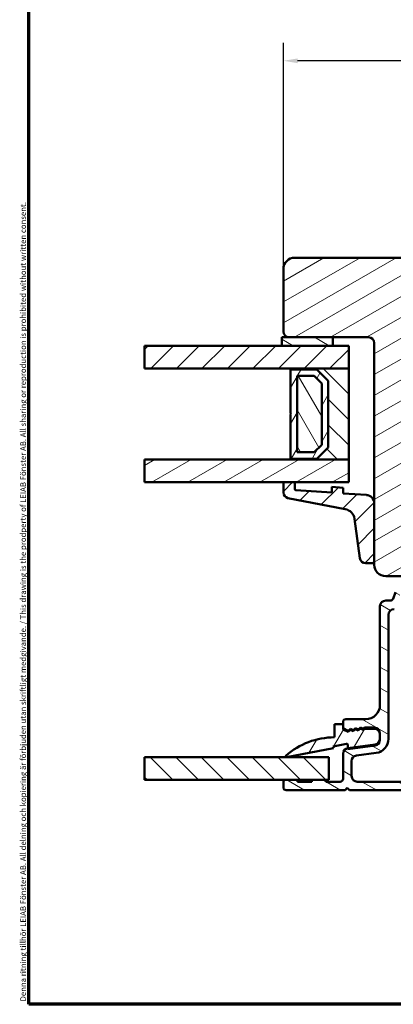
# Model space of a CAD drawing. Units: millimetres. Extents: x 13 to 821, y -287 to 287.
# Drawn here: x 220 to 286, y 10 to 183 of the extents above; entities that cross this region are included whole.
import ezdxf

# ---------------------------------------------------------------- set-up
doc = ezdxf.new("R2010")
doc.units = ezdxf.units.MM
for name, color, linetype, lineweight in [('Border (ISO)', 8, 'Continuous', 70), ('Break Line (ISO)', 7, 'Continuous', 50), ('Dimension (ISO)', 3, 'Continuous', 25), ('Hatch (ISO)', 8, 'Continuous', 18), ('Visible (ISO)', 7, 'Continuous', 50)]:
    doc.layers.add(name, color=color, linetype=linetype, lineweight=lineweight)
doc.styles.add('Note Text (ISO)', font='tahoma.ttf')
doc.dimstyles.new('Default (ISO)', dxfattribs={"dimtxt": 3.5, "dimasz": 2.5, "dimexe": 3.175, "dimexo": 0, "dimgap": 0.762, "dimtad": 1, "dimrnd": 1e-08, "dimtxsty": 'Note Text (ISO)', "dimcen": 0.09, "dimdle": 10, "dimclrd": 256, "dimclre": 256, "dimclrt": 256, "dimazin": 2, "dimtfac": 1.001486, "dimtmove": 0, "dimatfit": 3, "dimfxl": 1, "dimtolj": 1, "dimtzin": 0, "dimlwd": -1, "dimlwe": -1, "dimarcsym": 0})
pattern_1 = [(30, (206.8576, 2e-07), (-1.5875, 2.74963), [])]
pattern_2 = [(150.0002, (206.8576, 2e-07), (-1.58749, -2.749637), [])]
pattern_3 = [(45, (206.8576, 2e-07), (-2.245064, 2.245064), [])]
pattern_4 = [(135.0002, (206.8576, 2e-07), (-2.245056, -2.24507), [])]
pattern_5 = [(60, (206.8576, 2e-07), (-2.74963, 1.5875), [])]

# ---------------------------------------------------------------- blocks, each defined once
blk = doc.blocks.new('Borders LEIAB A4 Border')
at = {"layer": 'Border (ISO)'}
for p, q in [((15, 10), (15, 287)), ((200, 10), (15, 10))]:
    blk.add_line(p, q, dxfattribs=at)
at = {"layer": 'Border (ISO)', "color": 8, "true_color": 0x808080, "insert": (13.5, 10.5), "char_height": 1, "attachment_point": 1, "rotation": 90, "style": 'Note Text (ISO)'}
blk.add_mtext('\\fTahoma|b0|i0;\\H1.0000;Denna ritning tillhör LEIAB Fönster AB. All delning och kopiering är förbjuden utan skriftligt medgivande. / This drawing is the prodperty of LEIAB Fönster AB. All sharing or reproduction is prohibited without written consent.', dxfattribs=at)
blk = doc.blocks.new('*D23')
at = {"layer": 'Defpoints', "color": 0, "transparency": 16777216}
for p in [(266.65, 175.93), (266.65, 139.3), (382.65, 139.75)]:
    blk.add_point(p, dxfattribs=at)
at = {"layer": 'Dimension (ISO)', "transparency": 16777216}
for p, q in [((266.65, 139.3), (266.65, 179.1)), ((382.65, 139.75), (382.65, 179.1)), ((380.15, 175.93), (269.15, 175.93))]:
    blk.add_line(p, q, dxfattribs=at)
for points in [[(269.15, 176.34), (269.15, 175.51), (266.65, 175.93)], [(380.15, 176.34), (380.15, 175.51), (382.65, 175.93)]]:
    blk.add_solid(points, dxfattribs=at)
at = {"layer": 'Dimension (ISO)', "transparency": 16777216, "insert": (321.06, 180.33), "char_height": 3.5, "attachment_point": 1, "style": 'Note Text (ISO)'}
blk.add_mtext('\\A1;116', dxfattribs=at)

msp = doc.modelspace()

# ---------------------------------------------------------------- hatches: boundary and pattern name
at = {"layer": 'Hatch (ISO)'}
h = msp.add_hatch(dxfattribs=at)
h.set_pattern_fill('ANSI31', color=256, scale=25.4, angle=-14.99998, style=0)
h.set_pattern_definition(pattern_1)
edge = h.paths.add_edge_path()
edge.add_line((315.663, 107.602), (324.153, 107.602))
edge.add_line((324.153, 107.602), (324.566, 108.094))
edge.add_line((324.566, 108.094), (319.002, 139.649))
edge.add_ellipse((317.032, 139.302), major_axis=(-0.347, 1.97), ratio=1, start_angle=270, end_angle=350)
edge.add_line((317.032, 141.302), (268.653, 141.302))
edge.add_ellipse((268.653, 139.302), major_axis=(-2, 0), ratio=1, start_angle=270, end_angle=360)
edge.add_line((266.653, 139.302), (266.653, 128.302))
edge.add_ellipse((267.653, 128.302), major_axis=(0, -1), ratio=1, start_angle=270, end_angle=360)
edge.add_line((267.653, 127.302), (275.353, 127.302))
edge.add_line((275.353, 127.302), (281.653, 127.302))
edge.add_ellipse((281.653, 126.302), major_axis=(1, 0), ratio=1, start_angle=0, end_angle=90, ccw=False)
edge.add_line((282.653, 126.302), (282.653, 98.072))
edge.add_line((282.653, 98.072), (282.653, 87.89))
edge.add_line((282.653, 87.89), (282.653, 87.302))
edge.add_ellipse((284.653, 87.302), major_axis=(0, -2), ratio=1, start_angle=270, end_angle=360)
edge.add_line((284.653, 85.302), (316.153, 85.302))
edge.add_line((316.153, 85.302), (316.153, 86.302))
edge.add_line((316.153, 86.302), (330.653, 86.302))
edge.add_ellipse((330.653, 88.302), major_axis=(2, 0), ratio=1, start_angle=270, end_angle=360)
edge.add_line((332.653, 88.302), (332.653, 88.802))
edge.add_line((332.653, 88.802), (334.653, 88.802))
edge.add_ellipse((334.653, 90.802), major_axis=(2, 0), ratio=1, start_angle=270, end_angle=360)
edge.add_line((336.653, 90.802), (336.653, 101.302))
edge.add_ellipse((334.653, 101.302), major_axis=(0, 2), ratio=1, start_angle=270, end_angle=360)
edge.add_line((334.653, 103.302), (324.653, 103.302))
edge.add_line((324.653, 103.302), (324.653, 103.602))
edge.add_line((324.653, 103.602), (315.663, 103.602))
edge.add_line((315.663, 103.602), (315.663, 107.602))
h = msp.add_hatch(dxfattribs=at)
h.set_pattern_fill('ANSI31', color=256, scale=25.4, angle=105.00025, style=0)
h.set_pattern_definition(pattern_2)
h.paths.add_polyline_path([(275.353, 125.802), (275.353, 127.302), (267.653, 127.302), (266.353, 127.302), (266.353, 125.802)])
h = msp.add_hatch(dxfattribs=at)
h.set_pattern_fill('ANSI31', color=256, scale=25.4, style=0)
h.set_pattern_definition(pattern_3)
h.paths.add_polyline_path([(242.204, 121.802), (242.204, 125.802), (266.353, 125.802), (275.353, 125.802), (278.153, 125.802), (278.153, 121.802), (267.903, 121.802)])
h = msp.add_hatch(dxfattribs=at)
h.set_pattern_fill('ANSI31', color=256, scale=25.4, angle=90.00021, style=0)
h.set_pattern_definition(pattern_4)
h.paths.add_polyline_path([(267.903, 105.802), (278.153, 105.802), (278.153, 121.802), (267.903, 121.802), (267.903, 121.662), (272.553, 121.662), (274.553, 119.662), (274.553, 107.942), (272.553, 105.942), (267.903, 105.942)])
h = msp.add_hatch(dxfattribs=at)
h.set_pattern_fill('ANSI31', color=256, scale=25.4, angle=14.99998, style=0)
h.set_pattern_definition(pattern_5)
h.paths.add_polyline_path([(272.553, 105.942), (274.553, 107.942), (274.553, 119.662), (272.553, 121.662), (267.903, 121.662), (267.903, 113.902), (268.003, 113.802), (267.903, 113.702), (267.903, 105.942)])
h.paths.add_polyline_path([(269.053, 107.092), (269.053, 120.512), (272.077, 120.512), (273.403, 119.186), (273.403, 108.418), (272.077, 107.092)], flags=0)
h = msp.add_hatch(dxfattribs=at)
h.set_pattern_fill('ANSI31', color=256, scale=25.4, angle=75.00018, style=0)
h.set_pattern_definition([(120.0002, (206.8576, 2e-07), (-2.749626, -1.58751), [])])
h.paths.add_polyline_path([(269.053, 107.092), (272.077, 107.092), (273.403, 108.418), (273.403, 119.186), (272.077, 120.512), (269.053, 120.512)])
h = msp.add_hatch(dxfattribs=at)
h.set_pattern_fill('ANSI31', color=256, scale=25.4, angle=-14.99998, style=0)
h.set_pattern_definition(pattern_1)
h.paths.add_polyline_path([(242.204, 101.802), (242.204, 105.802), (267.903, 105.802), (278.153, 105.802), (278.153, 101.802), (268.653, 101.802), (266.653, 101.802)])
h = msp.add_hatch(dxfattribs=at)
h.set_pattern_fill('ANSI31', color=256, scale=25.4, style=0)
h.set_pattern_definition(pattern_3)
edge = h.paths.add_edge_path()
edge.add_ellipse((268.853, 100.637), major_axis=(-0.2, 0.014), ratio=1, start_angle=4, end_angle=90)
edge.add_line((268.839, 100.437), (275.153, 99.996))
edge.add_line((275.153, 99.996), (275.153, 100.998))
edge.add_line((275.153, 100.998), (277.153, 100.858))
edge.add_line((277.153, 100.858), (277.153, 99.856))
edge.add_line((277.153, 99.856), (281.258, 99.569))
edge.add_ellipse((281.153, 98.072), major_axis=(0, 1.5), ratio=1, start_angle=270, end_angle=356, ccw=False)
edge.add_line((282.653, 98.072), (282.653, 87.89))
edge.add_ellipse((282.353, 87.89), major_axis=(0.3, 0), ratio=1, start_angle=270, end_angle=360, ccw=False)
edge.add_line((282.353, 87.59), (281.124, 87.59))
edge.add_ellipse((281.124, 88.59), major_axis=(0.14, -0.99), ratio=1, start_angle=270, end_angle=351.95575, ccw=False)
edge.add_line((280.134, 88.45), (279.152, 95.397))
edge.add_ellipse((277.171, 95.118), major_axis=(1.963, -0.381), ratio=1, start_angle=19.01683, end_angle=90)
edge.add_line((277.552, 97.081), (267.463, 99.037))
edge.add_ellipse((267.653, 100.019), major_axis=(0, -1), ratio=1, start_angle=270, end_angle=349.02742, ccw=False)
edge.add_line((266.653, 100.019), (266.653, 101.802))
edge.add_line((266.653, 101.802), (268.653, 101.802))
edge.add_line((268.653, 101.802), (268.653, 100.637))
h = msp.add_hatch(dxfattribs=at)
h.set_pattern_fill('ANSI31', color=256, scale=25.4, angle=105.00025, style=0)
h.set_pattern_definition(pattern_2)
edge = h.paths.add_edge_path()
edge.add_line((356.799, 47.798), (357.606, 48.605))
edge.add_ellipse((357.96, 48.252), major_axis=(0.354, 0.354), ratio=1, start_angle=45, end_angle=90, ccw=False)
edge.add_line((357.96, 48.752), (362.653, 48.752))
edge.add_ellipse((362.653, 49.252), major_axis=(0.5, 0), ratio=1, start_angle=270, end_angle=360)
edge.add_line((363.153, 49.252), (363.153, 52.752))
edge.add_ellipse((362.653, 52.752), major_axis=(0, 0.5), ratio=1, start_angle=270, end_angle=360)
edge.add_line((362.653, 53.252), (361.353, 53.252))
edge.add_ellipse((361.353, 52.552), major_axis=(-0.7, 0), ratio=1, start_angle=270, end_angle=360)
edge.add_ellipse((360.953, 52.552), major_axis=(0, -0.3), ratio=1, start_angle=270, end_angle=360)
edge.add_line((360.953, 52.252), (361.603, 52.252))
edge.add_ellipse((361.603, 51.952), major_axis=(0.3, 0), ratio=1, start_angle=0, end_angle=90, ccw=False)
edge.add_line((361.903, 51.952), (361.903, 50.552))
edge.add_ellipse((361.603, 50.552), major_axis=(0, -0.3), ratio=1, start_angle=0, end_angle=90, ccw=False)
edge.add_line((361.603, 50.252), (357.339, 50.252))
edge.add_ellipse((357.339, 49.752), major_axis=(-0.5, 0), ratio=1, start_angle=270, end_angle=315)
edge.add_line((356.985, 50.105), (356.178, 49.298))
edge.add_ellipse((355.824, 49.652), major_axis=(-0.354, -0.354), ratio=1, start_angle=45, end_angle=90, ccw=False)
edge.add_line((355.824, 49.152), (354.653, 49.152))
edge.add_ellipse((354.653, 49.652), major_axis=(-0.5, 0), ratio=1, start_angle=0, end_angle=90, ccw=False)
edge.add_line((354.153, 49.652), (354.153, 49.752))
edge.add_ellipse((353.653, 49.752), major_axis=(0, 0.5), ratio=1, start_angle=270, end_angle=360)
edge.add_line((353.653, 50.252), (352.153, 50.252))
edge.add_ellipse((352.153, 50.552), major_axis=(-0.3, 0), ratio=1, start_angle=0, end_angle=90, ccw=False)
edge.add_line((351.853, 50.552), (351.853, 51.952))
edge.add_ellipse((352.153, 51.952), major_axis=(0, 0.3), ratio=1, start_angle=0, end_angle=90, ccw=False)
edge.add_line((352.153, 52.252), (353.853, 52.252))
edge.add_ellipse((353.853, 52.552), major_axis=(0.3, 0), ratio=1, start_angle=270, end_angle=360)
edge.add_ellipse((353.453, 52.552), major_axis=(0, 0.7), ratio=1, start_angle=270, end_angle=360)
edge.add_line((353.453, 53.252), (351.103, 53.252))
edge.add_ellipse((351.103, 52.752), major_axis=(-0.5, 0), ratio=1, start_angle=270, end_angle=360)
edge.add_line((350.603, 52.752), (350.603, 49.652))
edge.add_ellipse((350.103, 49.652), major_axis=(0, -0.5), ratio=1, start_angle=0, end_angle=90, ccw=False)
edge.add_line((350.103, 49.152), (346.216, 49.152))
edge.add_ellipse((346.216, 49.652), major_axis=(-0.5, 0), ratio=1, start_angle=30, end_angle=90, ccw=False)
edge.add_line((345.783, 49.402), (343.242, 53.803))
edge.add_ellipse((342.376, 53.303), major_axis=(-0.5, 0.866), ratio=1, start_angle=270, end_angle=330)
edge.add_line((342.376, 54.303), (341.453, 54.303))
edge.add_ellipse((341.453, 54.803), major_axis=(-0.5, 0), ratio=1, start_angle=0, end_angle=90, ccw=False)
edge.add_line((340.953, 54.803), (340.953, 57.603))
edge.add_ellipse((340.453, 57.603), major_axis=(0, 0.5), ratio=1, start_angle=270, end_angle=360)
edge.add_line((340.453, 58.103), (339.253, 58.103))
edge.add_ellipse((339.253, 58.603), major_axis=(-0.5, 0), ratio=1, start_angle=0, end_angle=90, ccw=False)
edge.add_line((338.753, 58.603), (338.753, 59.103))
edge.add_ellipse((338.253, 59.103), major_axis=(0, 0.5), ratio=1, start_angle=270, end_angle=360)
edge.add_line((338.253, 59.603), (336.453, 59.603))
edge.add_ellipse((336.453, 59.103), major_axis=(-0.5, 0), ratio=1, start_angle=270, end_angle=360)
edge.add_line((335.953, 59.103), (335.953, 58.003))
edge.add_ellipse((336.453, 58.003), major_axis=(0, -0.5), ratio=1, start_angle=270, end_angle=360)
edge.add_line((336.453, 57.503), (336.953, 57.503))
edge.add_ellipse((336.953, 57.003), major_axis=(0.5, 0), ratio=1, start_angle=0, end_angle=90, ccw=False)
edge.add_line((337.453, 57.003), (337.453, 56.503))
edge.add_ellipse((336.953, 56.503), major_axis=(0, -0.5), ratio=1, start_angle=0, end_angle=90, ccw=False)
edge.add_line((336.953, 56.003), (329.953, 56.003))
edge.add_ellipse((329.953, 56.503), major_axis=(-0.5, 0), ratio=1, start_angle=0, end_angle=90, ccw=False)
edge.add_line((329.453, 56.503), (329.453, 75.244))
edge.add_ellipse((331.953, 75.244), major_axis=(0, 2.5), ratio=1, start_angle=348.5, end_angle=450, ccw=False)
edge.add_line((332.451, 77.694), (335.201, 77.134))
edge.add_ellipse((335.102, 76.644), major_axis=(0.49, -0.1), ratio=1, start_angle=37.30109, end_angle=90, ccw=False)
edge.add_ellipse((339.153, 78.603), major_axis=(1.741, -3.601), ratio=1, start_angle=270, end_angle=292.59241)
edge.add_ellipse((336.298, 75.388), major_axis=(0.224, -0.199), ratio=1, start_angle=322.79626, end_angle=450, ccw=False)
edge.add_ellipse((336.453, 74.603), major_axis=(-0.49, -0.097), ratio=1, start_angle=270, end_angle=348.81024)
edge.add_line((335.953, 74.603), (335.953, 73.603))
edge.add_ellipse((336.453, 73.603), major_axis=(0, -0.5), ratio=1, start_angle=270, end_angle=360)
edge.add_line((336.453, 73.103), (338.253, 73.103))
edge.add_ellipse((338.253, 73.603), major_axis=(0.5, 0), ratio=1, start_angle=270, end_angle=360)
edge.add_line((338.753, 73.603), (338.753, 74.103))
edge.add_ellipse((339.253, 74.103), major_axis=(0, 0.5), ratio=1, start_angle=0, end_angle=90, ccw=False)
edge.add_line((339.253, 74.603), (340.453, 74.603))
edge.add_ellipse((340.453, 75.103), major_axis=(0.5, 0), ratio=1, start_angle=270, end_angle=360)
edge.add_line((340.953, 75.103), (340.953, 75.603))
edge.add_ellipse((340.453, 75.603), major_axis=(0, 0.5), ratio=1, start_angle=270, end_angle=360)
edge.add_line((340.453, 76.103), (339.153, 76.103))
edge.add_ellipse((339.153, 78.603), major_axis=(-2.5, 0), ratio=1, start_angle=25.1043, end_angle=90, ccw=False)
edge.add_ellipse((336.436, 77.33), major_axis=(-0.212, 0.453), ratio=1, start_angle=270, end_angle=296.8957)
edge.add_line((336.744, 77.724), (332.331, 81.172))
edge.add_ellipse((330.792, 79.202), major_axis=(-1.97, 1.539), ratio=1, start_angle=270, end_angle=308)
edge.add_line((330.792, 81.702), (316.973, 81.702))
edge.add_ellipse((316.973, 81.402), major_axis=(-0.3, 0), ratio=1, start_angle=270, end_angle=330)
edge.add_ellipse((316.453, 81.702), major_axis=(-0.15, -0.26), ratio=1, start_angle=300, end_angle=450, ccw=False)
edge.add_line((316.153, 81.702), (316.153, 82.402))
edge.add_ellipse((315.853, 82.402), major_axis=(0, 0.3), ratio=1, start_angle=270, end_angle=405)
edge.add_line((315.641, 82.614), (314.322, 81.295))
edge.add_ellipse((313.614, 82.002), major_axis=(-0.707, -0.707), ratio=1, start_angle=45, end_angle=90, ccw=False)
edge.add_line((313.614, 81.002), (287.832, 81.002))
edge.add_ellipse((287.832, 81.502), major_axis=(-0.5, 0), ratio=1, start_angle=20, end_angle=90, ccw=False)
edge.add_line((287.362, 81.331), (286.935, 82.504))
edge.add_ellipse((286.653, 82.402), major_axis=(-0.103, 0.282), ratio=1, start_angle=270, end_angle=410)
edge.add_line((286.371, 82.504), (285.944, 81.331))
edge.add_ellipse((285.474, 81.502), major_axis=(-0.171, -0.47), ratio=1, start_angle=20, end_angle=90, ccw=False)
edge.add_line((285.474, 81.002), (284.653, 81.002))
edge.add_ellipse((284.653, 80.002), major_axis=(-1, 0), ratio=1, start_angle=270, end_angle=360)
edge.add_line((283.653, 80.002), (283.653, 62.652))
edge.add_ellipse((281.153, 62.652), major_axis=(0, -2.5), ratio=1, start_angle=0, end_angle=90, ccw=False)
edge.add_line((281.153, 60.152), (277.653, 60.152))
edge.add_ellipse((277.653, 59.652), major_axis=(-0.5, 0), ratio=1, start_angle=270, end_angle=360)
edge.add_line((277.153, 59.652), (277.153, 59.252))
edge.add_line((277.153, 59.252), (277.153, 58.534))
edge.add_line((277.153, 58.534), (278.045, 58.095))
edge.add_line((278.045, 58.095), (278.452, 58.451))
edge.add_line((278.452, 58.451), (278.938, 58.213))
edge.add_line((278.938, 58.213), (279.344, 58.569))
edge.add_line((279.344, 58.569), (279.83, 58.33))
edge.add_line((279.83, 58.33), (280.237, 58.686))
edge.add_line((280.237, 58.686), (280.722, 58.448))
edge.add_line((280.722, 58.448), (280.955, 58.652))
edge.add_line((280.955, 58.652), (282.653, 58.652))
edge.add_ellipse((282.653, 57.652), major_axis=(1, 0), ratio=1, start_angle=0, end_angle=90, ccw=False)
edge.add_line((283.653, 57.652), (283.653, 57.452))
edge.add_line((283.653, 57.452), (283.653, 56.685))
edge.add_ellipse((282.653, 56.685), major_axis=(0, -1), ratio=1, start_angle=7.5, end_angle=90, ccw=False)
edge.add_line((282.783, 55.693), (278.022, 55.066))
edge.add_ellipse((278.153, 54.075), major_axis=(-0.991, -0.131), ratio=1, start_angle=270, end_angle=352.5)
edge.add_line((277.153, 54.075), (277.153, 49.652))
edge.add_ellipse((276.653, 49.652), major_axis=(0, -0.5), ratio=1, start_angle=0, end_angle=90, ccw=False)
edge.add_line((276.653, 49.152), (274.153, 49.152))
edge.add_line((274.153, 49.152), (274.153, 49.452))
edge.add_line((274.153, 49.452), (271.653, 49.452))
edge.add_line((271.653, 49.452), (271.653, 49.152))
edge.add_line((271.653, 49.152), (269.153, 49.152))
edge.add_line((269.153, 49.152), (269.153, 49.452))
edge.add_line((269.153, 49.452), (266.953, 49.452))
edge.add_ellipse((266.953, 49.152), major_axis=(-0.3, 0), ratio=1, start_angle=270, end_angle=360)
edge.add_line((266.653, 49.152), (266.653, 48.152))
edge.add_ellipse((267.153, 48.152), major_axis=(0, -0.5), ratio=1, start_angle=270, end_angle=360)
edge.add_line((267.153, 47.652), (277.503, 47.652))
edge.add_line((277.503, 47.652), (277.903, 48.052))
edge.add_line((277.903, 48.052), (278.303, 47.652))
edge.add_line((278.303, 47.652), (356.446, 47.652))
edge.add_ellipse((356.446, 48.152), major_axis=(0.5, 0), ratio=1, start_angle=270, end_angle=315)
edge = h.paths.add_edge_path(flags=0)
edge.add_line((341.453, 52.803), (341.798, 52.803))
edge.add_ellipse((341.798, 52.303), major_axis=(0.5, 0), ratio=1, start_angle=30, end_angle=90, ccw=False)
edge.add_line((342.231, 52.553), (343.762, 49.902))
edge.add_ellipse((343.329, 49.652), major_axis=(0.25, -0.433), ratio=1, start_angle=330, end_angle=450, ccw=False)
edge.add_line((343.329, 49.152), (329.953, 49.152))
edge.add_ellipse((329.953, 49.652), major_axis=(-0.5, 0), ratio=1, start_angle=0, end_angle=90, ccw=False)
edge.add_line((329.453, 49.652), (329.453, 54.003))
edge.add_ellipse((329.953, 54.003), major_axis=(0, 0.5), ratio=1, start_angle=0, end_angle=90, ccw=False)
edge.add_line((329.953, 54.503), (339.057, 54.503))
edge.add_line((339.057, 54.503), (339.057, 54.502))
edge.add_ellipse((339.084, 54.003), major_axis=(0.499, 0.028), ratio=1, start_angle=15.50807, end_angle=90, ccw=False)
edge.add_ellipse((341.453, 54.803), major_axis=(0.64, -1.895), ratio=1, start_angle=270, end_angle=341.33708)
edge = h.paths.add_edge_path(flags=0)
edge.add_line((300.253, 77.85), (300.253, 74.002))
edge.add_ellipse((300.753, 74.002), major_axis=(0, -0.5), ratio=1, start_angle=270, end_angle=360)
edge.add_line((300.753, 73.502), (301.253, 73.502))
edge.add_ellipse((301.253, 74.002), major_axis=(0.5, 0), ratio=1, start_angle=270, end_angle=360)
edge.add_line((301.753, 74.002), (301.753, 78.673))
edge.add_ellipse((301.253, 78.673), major_axis=(0, 0.5), ratio=1, start_angle=270, end_angle=311.40962)
edge.add_ellipse((301.853, 79.202), major_axis=(-0.198, 0.225), ratio=1, start_angle=318.59038, end_angle=450, ccw=False)
edge.add_line((301.853, 79.502), (327.453, 79.502))
edge.add_ellipse((327.453, 79.002), major_axis=(0.5, 0), ratio=1, start_angle=300, end_angle=450, ccw=False)
edge.add_ellipse((327.953, 78.136), major_axis=(-0.433, -0.25), ratio=1, start_angle=270, end_angle=330)
edge.add_line((327.453, 78.136), (327.453, 76.709))
edge.add_ellipse((327.953, 76.709), major_axis=(0, -0.5), ratio=1, start_angle=270, end_angle=315)
edge.add_line((327.599, 76.355), (327.806, 76.148))
edge.add_ellipse((327.453, 75.795), major_axis=(0.354, -0.354), ratio=1, start_angle=45, end_angle=90, ccw=False)
edge.add_line((327.953, 75.795), (327.953, 69.509))
edge.add_ellipse((327.453, 69.509), major_axis=(0, -0.5), ratio=1, start_angle=45, end_angle=90, ccw=False)
edge.add_line((327.806, 69.155), (327.599, 68.948))
edge.add_ellipse((327.953, 68.595), major_axis=(-0.354, 0.354), ratio=1, start_angle=0, end_angle=45)
edge.add_line((327.453, 68.595), (327.453, 64.009))
edge.add_ellipse((327.953, 64.009), major_axis=(0, -0.5), ratio=1, start_angle=270, end_angle=315)
edge.add_line((327.599, 63.655), (327.806, 63.448))
edge.add_ellipse((327.453, 63.095), major_axis=(0.354, -0.354), ratio=1, start_angle=45, end_angle=90, ccw=False)
edge.add_line((327.953, 63.095), (327.953, 52.859))
edge.add_ellipse((327.453, 52.859), major_axis=(0, -0.5), ratio=1, start_angle=45, end_angle=90, ccw=False)
edge.add_line((327.806, 52.505), (327.599, 52.298))
edge.add_ellipse((327.953, 51.945), major_axis=(-0.354, -0.354), ratio=1, start_angle=270, end_angle=315)
edge.add_line((327.453, 51.945), (327.453, 50.518))
edge.add_ellipse((327.953, 50.518), major_axis=(0, -0.5), ratio=1, start_angle=270, end_angle=330)
edge.add_ellipse((327.453, 49.652), major_axis=(0.433, -0.25), ratio=1, start_angle=300, end_angle=450, ccw=False)
edge.add_line((327.453, 49.152), (301.853, 49.152))
edge.add_ellipse((301.853, 49.452), major_axis=(-0.3, 0), ratio=1, start_angle=318.59038, end_angle=450, ccw=False)
edge.add_ellipse((301.253, 49.981), major_axis=(0.331, 0.375), ratio=1, start_angle=270, end_angle=311.40962)
edge.add_line((301.753, 49.981), (301.753, 58.452))
edge.add_ellipse((301.253, 58.452), major_axis=(0, 0.5), ratio=1, start_angle=270, end_angle=360)
edge.add_line((301.253, 58.952), (300.753, 58.952))
edge.add_ellipse((300.753, 58.452), major_axis=(-0.5, 0), ratio=1, start_angle=270, end_angle=360)
edge.add_line((300.253, 58.452), (300.253, 50.803))
edge.add_ellipse((299.753, 50.803), major_axis=(0, -0.5), ratio=1, start_angle=56.30993, end_angle=90, ccw=False)
edge.add_line((300.169, 50.526), (299.401, 49.375))
edge.add_ellipse((298.985, 49.652), major_axis=(-0.277, -0.416), ratio=1, start_angle=33.69007, end_angle=90, ccw=False)
edge.add_line((298.985, 49.152), (279.653, 49.152))
edge.add_ellipse((279.653, 50.152), major_axis=(-1, 0), ratio=1, start_angle=0, end_angle=90, ccw=False)
edge.add_line((278.653, 50.152), (278.653, 52.759))
edge.add_ellipse((279.653, 52.759), major_axis=(0, 1), ratio=1, start_angle=7.5, end_angle=90, ccw=False)
edge.add_line((279.522, 53.751), (282.979, 54.206))
edge.add_ellipse((282.653, 56.685), major_axis=(2.479, 0.326), ratio=1, start_angle=270, end_angle=352.5)
edge.add_line((285.153, 56.685), (285.153, 78.502))
edge.add_ellipse((286.153, 78.502), major_axis=(0, 1), ratio=1, start_angle=0, end_angle=90, ccw=False)
edge.add_line((286.153, 79.502), (298.985, 79.502))
edge.add_ellipse((298.985, 79.002), major_axis=(0.5, 0), ratio=1, start_angle=33.69007, end_angle=90, ccw=False)
edge.add_line((299.401, 79.279), (300.169, 78.128))
edge.add_ellipse((299.753, 77.85), major_axis=(0.277, -0.416), ratio=1, start_angle=56.30993, end_angle=90, ccw=False)
h = msp.add_hatch(dxfattribs=at)
h.set_pattern_fill('ANSI31', color=256, scale=25.4, angle=14.99998, style=0)
h.set_pattern_definition(pattern_5)
edge = h.paths.add_edge_path()
edge.add_ellipse((282.653, 56.485), major_axis=(0.991, 0.131), ratio=1, start_angle=270, end_angle=352.5)
edge.add_line((283.653, 56.485), (283.653, 56.685))
edge.add_line((283.653, 56.685), (283.653, 57.452))
edge.add_ellipse((282.653, 57.452), major_axis=(0, 1), ratio=1, start_angle=270, end_angle=360)
edge.add_line((282.653, 58.452), (280.955, 58.452))
edge.add_line((280.955, 58.452), (280.722, 58.248))
edge.add_line((280.722, 58.248), (280.237, 58.486))
edge.add_line((280.237, 58.486), (279.83, 58.13))
edge.add_line((279.83, 58.13), (279.344, 58.369))
edge.add_line((279.344, 58.369), (278.938, 58.013))
edge.add_line((278.938, 58.013), (278.452, 58.251))
edge.add_line((278.452, 58.251), (278.045, 57.895))
edge.add_line((278.045, 57.895), (277.32, 58.252))
edge.add_ellipse((277.453, 58.521), major_axis=(-0.269, 0.132), ratio=1, start_angle=26.19007, end_angle=90, ccw=False)
edge.add_line((277.153, 58.521), (277.153, 58.534))
edge.add_line((277.153, 58.534), (277.153, 59.252))
edge.add_line((277.153, 59.252), (275.653, 59.252))
edge.add_line((275.653, 59.252), (275.653, 56.952))
edge.add_ellipse((275.653, 44.045), major_axis=(-12.907, 0), ratio=1, start_angle=270, end_angle=311.48318)
edge.add_ellipse((267.203, 53.602), major_axis=(-0.112, -0.099), ratio=1, start_angle=270, end_angle=419.41682)
edge.add_line((267.231, 53.455), (275.453, 55.038))
edge.add_line((275.453, 55.038), (275.394, 55.342))
edge.add_line((275.394, 55.342), (277.757, 55.797))
edge.add_ellipse((277.799, 55.578), major_axis=(0.219, 0.042), ratio=1, start_angle=349.1, end_angle=450, ccw=False)
edge.add_line((278.022, 55.578), (278.022, 55.066))
edge.add_line((278.022, 55.066), (278.022, 54.866))
edge.add_line((278.022, 54.866), (282.783, 55.493))
h = msp.add_hatch(dxfattribs=at)
h.set_pattern_fill('ANSI31', color=256, scale=25.4, angle=90.00021, style=0)
h.set_pattern_definition(pattern_4)
h.paths.add_polyline_path([(242.204, 49.452), (242.204, 53.452), (274.653, 53.452), (274.653, 49.452), (274.153, 49.452), (271.653, 49.452), (269.153, 49.452), (266.953, 49.452)])

# ---------------------------------------------------------------- linework, layer by layer
at = {"layer": 'Break Line (ISO)'}
for p, q in [((242.204, 121.802), (242.204, 125.802)), ((242.204, 101.802), (242.204, 105.802)), ((242.204, 49.452), (242.204, 53.452))]:
    msp.add_line(p, q, dxfattribs=at)
at = {"layer": 'Visible (ISO)'}
for p, q in [((317.032, 141.302), (268.653, 141.302)), ((266.653, 139.302), (266.653, 128.302)), ((275.353, 127.302), (266.353, 127.302)), ((266.353, 127.302), (266.353, 125.802)), ((267.653, 127.302), (281.653, 127.302)), ((275.353, 125.802), (275.353, 127.302)), ((278.153, 125.802), (242.204, 125.802)), ((266.353, 125.802), (275.353, 125.802)), ((278.153, 121.802), (278.153, 125.802)), ((282.653, 126.302), (282.653, 87.302)), ((242.204, 121.802), (278.153, 121.802)), ((278.153, 121.802), (267.903, 121.802)), ((267.903, 121.802), (267.903, 121.662)), ((267.903, 121.662), (272.553, 121.662)), ((272.553, 121.662), (267.903, 121.662)), ((267.903, 121.662), (267.903, 113.902)), ((272.553, 121.662), (274.553, 119.662)), ((274.553, 119.662), (272.553, 121.662)), ((278.153, 105.802), (278.153, 121.802)), ((269.053, 107.092), (269.053, 120.512)), ((269.053, 120.512), (272.077, 120.512)), ((272.077, 120.512), (269.053, 120.512)), ((269.053, 120.512), (269.053, 107.092)), ((272.077, 120.512), (273.403, 119.186)), ((273.403, 119.186), (272.077, 120.512)), ((274.553, 119.662), (274.553, 107.942)), ((274.553, 107.942), (274.553, 119.662)), ((273.403, 119.186), (273.403, 108.418)), ((273.403, 108.418), (273.403, 119.186)), ((267.903, 113.902), (268.003, 113.802)), ((268.003, 113.802), (267.903, 113.702)), ((267.903, 113.702), (267.903, 105.942)), ((273.403, 108.418), (272.077, 107.092)), ((272.077, 107.092), (273.403, 108.418)), ((274.553, 107.942), (272.553, 105.942)), ((272.553, 105.942), (274.553, 107.942)), ((278.153, 105.802), (242.204, 105.802)), ((272.553, 105.942), (267.903, 105.942)), ((267.903, 105.942), (267.903, 105.802)), ((267.903, 105.942), (272.553, 105.942)), ((267.903, 105.802), (278.153, 105.802)), ((272.077, 107.092), (269.053, 107.092)), ((269.053, 107.092), (272.077, 107.092)), ((278.153, 101.802), (278.153, 105.802)), ((242.204, 101.802), (278.153, 101.802)), ((268.653, 101.802), (266.653, 101.802)), ((266.653, 101.802), (266.653, 100.019)), ((268.653, 100.637), (268.653, 101.802)), ((275.153, 99.996), (268.839, 100.437)), ((277.153, 100.858), (275.153, 100.998)), ((275.153, 100.998), (275.153, 99.996)), ((277.153, 99.856), (277.153, 100.858)), ((267.463, 99.037), (277.552, 97.081)), ((281.258, 99.569), (277.153, 99.856)), ((282.653, 87.89), (282.653, 98.072)), ((279.152, 95.397), (280.134, 88.45)), ((281.124, 87.59), (282.353, 87.59)), ((284.653, 85.302), (316.153, 85.302)), ((286.371, 82.504), (285.944, 81.331)), ((283.653, 80.002), (283.653, 62.652)), ((285.474, 81.002), (284.653, 81.002)), ((285.153, 56.685), (285.153, 78.502)), ((277.153, 59.252), (275.653, 59.252)), ((275.653, 59.252), (275.653, 56.952)), ((277.153, 59.652), (277.153, 58.534)), ((277.153, 58.521), (277.153, 59.252)), ((281.153, 60.152), (277.653, 60.152)), ((277.153, 58.534), (278.045, 58.095)), ((278.045, 57.895), (277.32, 58.252)), ((278.045, 58.095), (278.452, 58.451)), ((278.452, 58.251), (278.045, 57.895)), ((278.452, 58.451), (278.938, 58.213)), ((278.938, 58.013), (278.452, 58.251)), ((278.938, 58.213), (279.344, 58.569)), ((279.344, 58.369), (278.938, 58.013)), ((279.344, 58.569), (279.83, 58.33)), ((279.83, 58.13), (279.344, 58.369)), ((279.83, 58.33), (280.237, 58.686)), ((280.237, 58.486), (279.83, 58.13)), ((280.237, 58.686), (280.722, 58.448)), ((280.722, 58.248), (280.237, 58.486)), ((280.722, 58.448), (280.955, 58.652)), ((280.955, 58.452), (280.722, 58.248)), ((280.955, 58.652), (282.653, 58.652)), ((282.653, 58.452), (280.955, 58.452)), ((283.653, 57.652), (283.653, 56.685)), ((283.653, 56.485), (283.653, 57.452)), ((275.394, 55.342), (277.757, 55.797)), ((282.783, 55.693), (278.022, 55.066)), ((278.022, 55.578), (278.022, 54.866)), ((278.022, 54.866), (282.783, 55.493)), ((267.231, 53.455), (275.453, 55.038)), ((275.453, 55.038), (275.394, 55.342)), ((277.153, 54.075), (277.153, 49.652)), ((279.522, 53.751), (282.979, 54.206)), ((274.653, 53.452), (242.204, 53.452)), ((274.653, 49.452), (274.653, 53.452)), ((278.653, 50.152), (278.653, 52.759)), ((242.204, 49.452), (274.653, 49.452)), ((266.653, 49.152), (266.653, 48.152)), ((269.153, 49.452), (266.953, 49.452)), ((269.153, 49.152), (269.153, 49.452)), ((271.653, 49.152), (269.153, 49.152)), ((274.153, 49.452), (271.653, 49.452)), ((271.653, 49.452), (271.653, 49.152)), ((274.153, 49.152), (274.153, 49.452)), ((276.653, 49.152), (274.153, 49.152)), ((298.985, 49.152), (279.653, 49.152)), ((267.153, 47.652), (277.503, 47.652)), ((277.503, 47.652), (277.903, 48.052)), ((277.903, 48.052), (278.303, 47.652)), ((278.303, 47.652), (356.446, 47.652))]:
    msp.add_line(p, q, dxfattribs=at)
for centre, radius, start, end in [((268.653, 139.302), 2, 90, 180), ((267.653, 128.302), 1, 180, 270), ((281.653, 126.302), 1, 0, 90), ((268.853, 100.637), 0.2, 180, 266), ((267.653, 100.019), 1, 180, 259.02742), ((281.153, 98.072), 1.5, 0, 86), ((277.171, 95.118), 2, 8.04425, 79.02742), ((281.124, 88.59), 1, 188.04425, 270), ((282.353, 87.89), 0.3, 270, 0), ((284.653, 87.302), 2, 180, 270), ((284.653, 80.002), 1, 90, 180), ((285.474, 81.502), 0.5, 270, 340), ((286.153, 78.502), 1, 90, 180), ((281.153, 62.652), 2.5, 270, 0), ((277.653, 59.652), 0.5, 90, 180), ((277.453, 58.521), 0.3, 180, 243.80993), ((282.653, 57.652), 1, 0, 90), ((282.653, 57.452), 1, 0, 90), ((275.653, 44.045), 12.907, 90, 131.48318), ((277.799, 55.578), 0.223, 0, 100.9), ((282.653, 56.685), 1, 277.5, 0), ((282.653, 56.485), 1, 277.5, 0), ((282.653, 56.685), 2.5, 277.5, 0), ((267.203, 53.602), 0.15, 131.48318, 280.9), ((278.153, 54.075), 1, 97.5, 180), ((279.653, 52.759), 1, 97.5, 180), ((266.953, 49.152), 0.3, 90, 180), ((276.653, 49.652), 0.5, 270, 0), ((279.653, 50.152), 1, 180, 270), ((267.153, 48.152), 0.5, 180, 270)]:
    msp.add_arc(centre, radius, start, end, dxfattribs=at)

# ---------------------------------------------------------------- block references
msp.add_blockref('Borders LEIAB A4 Border', (206.858, 0))

# ---------------------------------------------------------------- dimensions: what is measured, and where the dimension line sits
at = {"layer": 'Dimension (ISO)'}
dim = msp.add_linear_dim(base=(266.653, 175.925), p1=(382.653, 139.752), p2=(266.653, 139.302), dimstyle='Default (ISO)', override={"dimgap": 0.762, "dimdec": 0, "dimtol": 0, "dimlim": 0, "dimtp": 0, "dimtm": 0, "dimtdec": 2, "dimtofl": 0, "dimatfit": 1}, dxfattribs=at)
dim.commit()
dim.dimension.update_dxf_attribs({"geometry": '*D23', "text_midpoint": (324.653, 175.925), "dimtype": 160})

doc.saveas('drawing.dxf')
